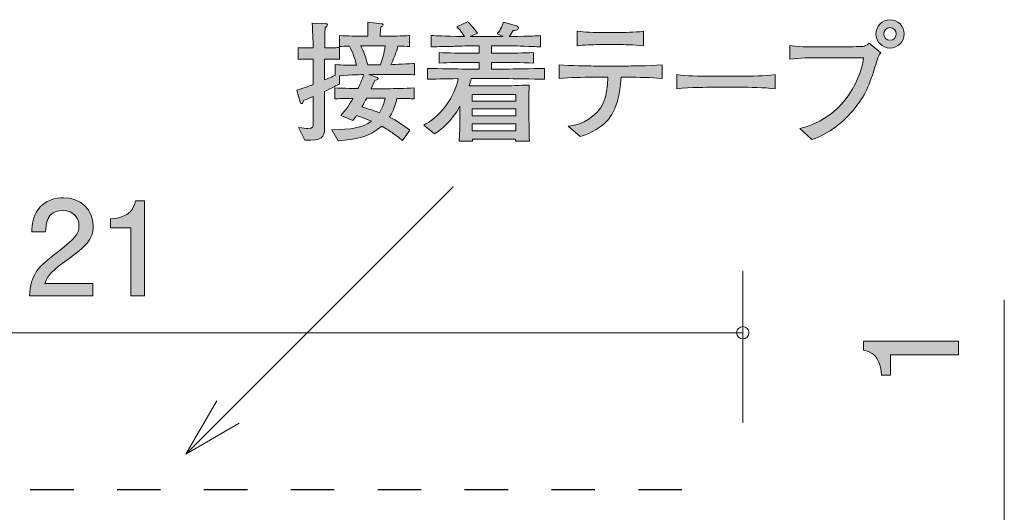
# Model space of a CAD drawing. Units: millimetres. Extents: x 91.3 to 118.7, y -162.3 to -135.3.
# Drawn here: x 101.7 to 117.7, y -143.3 to -135.3 of the extents above; entities that cross this region are included whole.
import ezdxf

# ---------------------------------------------------------------- set-up
doc = ezdxf.new("R2010")
doc.units = ezdxf.units.MM
doc.header["$MEASUREMENT"] = 0
doc.linetypes.add('AI-Linetype-0', pattern=[1.411111, 0.705556, -0.705556])
doc.layers.add('レイヤー 1', color=7, linetype='Continuous', lineweight=0)

# ---------------------------------------------------------------- blocks, each defined once
blk = doc.blocks.new('Block_5')
at = {"layer": 'レイヤー 1', "true_color": 0x231815, "transparency": 33554687}
h = blk.add_hatch(color=250, dxfattribs=at)
h.dxf.hatch_style = 2
edge = h.paths.add_edge_path()
edge.add_spline(control_points=[(116.935, -140.731), (116.935, -140.731), (115.831, -140.731), (115.831, -140.731), (115.831, -140.731), (115.831, -141.061), (115.831, -141.061), (115.831, -141.061), (115.683, -141.061), (115.683, -141.061), (115.668, -140.729), (115.505, -140.683), (115.391, -140.653), (115.391, -140.653), (115.391, -140.507), (115.391, -140.507), (115.391, -140.507), (116.935, -140.507), (116.935, -140.507), (116.935, -140.507), (116.935, -140.731), (116.935, -140.731)], knot_values=[0, 0, 0, 0, 1, 1, 1, 2, 2, 2, 3, 3, 3, 4, 4, 4, 5, 5, 5, 6, 6, 6, 7, 7, 7, 7], degree=3, periodic=0)
at = {"layer": 'レイヤー 1'}
blk.add_open_spline([(116.935, -140.731), (116.935, -140.731), (115.831, -140.731), (115.831, -140.731), (115.831, -140.731), (115.831, -141.061), (115.831, -141.061), (115.831, -141.061), (115.683, -141.061), (115.683, -141.061), (115.668, -140.729), (115.505, -140.683), (115.391, -140.653), (115.391, -140.653), (115.391, -140.507), (115.391, -140.507), (115.391, -140.507), (116.935, -140.507), (116.935, -140.507), (116.935, -140.507), (116.935, -140.731), (116.935, -140.731)], degree=3, knots=[0, 0, 0, 0, 1, 1, 1, 2, 2, 2, 3, 3, 3, 4, 4, 4, 5, 5, 5, 6, 6, 6, 7, 7, 7, 7], dxfattribs=at)
blk = doc.blocks.new('Block_7')
at = {"layer": 'レイヤー 1', "true_color": 0x231815, "transparency": 33554687}
h = blk.add_hatch(color=250, dxfattribs=at)
h.dxf.hatch_style = 2
edge = h.paths.add_edge_path()
edge.add_spline(control_points=[(102.452, -139.194), (102.234, -139.353), (102.141, -139.427), (102.092, -139.571), (102.092, -139.571), (102.87, -139.571), (102.87, -139.571), (102.87, -139.571), (102.87, -139.776), (102.87, -139.776), (102.87, -139.776), (101.842, -139.776), (101.842, -139.776), (101.874, -139.418), (101.94, -139.34), (102.325, -139.042), (102.581, -138.843), (102.646, -138.775), (102.646, -138.638), (102.646, -138.519), (102.574, -138.388), (102.378, -138.388), (102.117, -138.388), (102.109, -138.619), (102.105, -138.735), (102.105, -138.735), (101.88, -138.735), (101.88, -138.735), (101.889, -138.608), (101.899, -138.496), (101.98, -138.378), (102.09, -138.217), (102.276, -138.183), (102.392, -138.183), (102.67, -138.183), (102.877, -138.367), (102.877, -138.64), (102.877, -138.869), (102.76, -138.968), (102.452, -139.194)], knot_values=[0, 0, 0, 0, 1, 1, 1, 2, 2, 2, 3, 3, 3, 4, 4, 4, 5, 5, 5, 6, 6, 6, 7, 7, 7, 8, 8, 8, 9, 9, 9, 10, 10, 10, 11, 11, 11, 12, 12, 12, 13, 13, 13, 13], degree=3, periodic=0)
h = blk.add_hatch(color=250, dxfattribs=at)
h.dxf.hatch_style = 2
edge = h.paths.add_edge_path()
edge.add_spline(control_points=[(103.487, -139.776), (103.487, -139.776), (103.487, -138.672), (103.487, -138.672), (103.487, -138.672), (103.157, -138.672), (103.157, -138.672), (103.157, -138.672), (103.157, -138.524), (103.157, -138.524), (103.489, -138.509), (103.535, -138.346), (103.565, -138.232), (103.565, -138.232), (103.711, -138.232), (103.711, -138.232), (103.711, -138.232), (103.711, -139.776), (103.711, -139.776), (103.711, -139.776), (103.487, -139.776), (103.487, -139.776)], knot_values=[0, 0, 0, 0, 1, 1, 1, 2, 2, 2, 3, 3, 3, 4, 4, 4, 5, 5, 5, 6, 6, 6, 7, 7, 7, 7], degree=3, periodic=0)
at = {"layer": 'レイヤー 1'}
for points, knots in [([(102.452, -139.194), (102.234, -139.353), (102.141, -139.427), (102.092, -139.571), (102.092, -139.571), (102.87, -139.571), (102.87, -139.571), (102.87, -139.571), (102.87, -139.776), (102.87, -139.776), (102.87, -139.776), (101.842, -139.776), (101.842, -139.776), (101.874, -139.418), (101.94, -139.34), (102.325, -139.042), (102.581, -138.843), (102.646, -138.775), (102.646, -138.638), (102.646, -138.519), (102.574, -138.388), (102.378, -138.388), (102.117, -138.388), (102.109, -138.619), (102.105, -138.735), (102.105, -138.735), (101.88, -138.735), (101.88, -138.735), (101.889, -138.608), (101.899, -138.496), (101.98, -138.378), (102.09, -138.217), (102.276, -138.183), (102.392, -138.183), (102.67, -138.183), (102.877, -138.367), (102.877, -138.64), (102.877, -138.869), (102.76, -138.968), (102.452, -139.194)], [0, 0, 0, 0, 1, 1, 1, 2, 2, 2, 3, 3, 3, 4, 4, 4, 5, 5, 5, 6, 6, 6, 7, 7, 7, 8, 8, 8, 9, 9, 9, 10, 10, 10, 11, 11, 11, 12, 12, 12, 13, 13, 13, 13]), ([(103.487, -139.776), (103.487, -139.776), (103.487, -138.672), (103.487, -138.672), (103.487, -138.672), (103.157, -138.672), (103.157, -138.672), (103.157, -138.672), (103.157, -138.524), (103.157, -138.524), (103.489, -138.509), (103.535, -138.346), (103.565, -138.232), (103.565, -138.232), (103.711, -138.232), (103.711, -138.232), (103.711, -138.232), (103.711, -139.776), (103.711, -139.776), (103.711, -139.776), (103.487, -139.776), (103.487, -139.776)], [0, 0, 0, 0, 1, 1, 1, 2, 2, 2, 3, 3, 3, 4, 4, 4, 5, 5, 5, 6, 6, 6, 7, 7, 7, 7])]:
    blk.add_open_spline(points, degree=3, knots=knots, dxfattribs=at)
blk = doc.blocks.new('Block_6')
at = {"layer": 'レイヤー 1'}
blk.add_blockref('Block_7', (0, 0), dxfattribs=at)
blk = doc.blocks.new('Block_10')
at = {"layer": 'レイヤー 1', "true_color": 0x231815, "transparency": 33554687}
h = blk.add_hatch(color=250, dxfattribs=at)
h.dxf.hatch_style = 2
edge = h.paths.add_edge_path()
edge.add_spline(control_points=[(115.819, -135.423), (115.764, -135.423), (115.719, -135.468), (115.719, -135.523), (115.719, -135.58), (115.764, -135.628), (115.823, -135.628), (115.882, -135.628), (115.922, -135.578), (115.922, -135.525), (115.922, -135.468), (115.876, -135.423), (115.819, -135.423)], knot_values=[0, 0, 0, 0, 1, 1, 1, 2, 2, 2, 3, 3, 3, 4, 4, 4, 4], degree=3, periodic=0)
edge = h.paths.add_edge_path()
edge.add_spline(control_points=[(115.821, -135.753), (115.694, -135.753), (115.592, -135.652), (115.592, -135.525), (115.592, -135.398), (115.694, -135.294), (115.821, -135.294), (115.948, -135.294), (116.051, -135.398), (116.051, -135.525), (116.051, -135.652), (115.948, -135.753), (115.821, -135.753)], knot_values=[0, 0, 0, 0, 1, 1, 1, 2, 2, 2, 3, 3, 3, 4, 4, 4, 4], degree=3, periodic=0)
edge = h.paths.add_edge_path()
edge.add_spline(control_points=[(115.611, -135.952), (115.499, -136.32), (115.449, -136.479), (115.252, -136.728), (115.068, -136.959), (114.831, -137.145), (114.551, -137.238), (114.551, -137.238), (114.359, -137.058), (114.359, -137.058), (115, -136.906), (115.33, -136.35), (115.393, -135.91), (115.393, -135.91), (114.628, -135.91), (114.628, -135.91), (114.535, -135.91), (114.351, -135.914), (114.194, -135.933), (114.194, -135.933), (114.194, -135.713), (114.194, -135.713), (114.281, -135.734), (114.533, -135.734), (114.632, -135.734), (114.632, -135.734), (115.063, -135.734), (115.063, -135.734), (115.106, -135.734), (115.34, -135.732), (115.379, -135.726), (115.421, -135.719), (115.423, -135.717), (115.484, -135.677), (115.484, -135.677), (115.673, -135.832), (115.673, -135.832), (115.643, -135.861), (115.628, -135.893), (115.611, -135.952)], knot_values=[0, 0, 0, 0, 1, 1, 1, 2, 2, 2, 3, 3, 3, 4, 4, 4, 5, 5, 5, 6, 6, 6, 7, 7, 7, 8, 8, 8, 9, 9, 9, 10, 10, 10, 11, 11, 11, 12, 12, 12, 13, 13, 13, 13], degree=3, periodic=0)
h = blk.add_hatch(color=250, dxfattribs=at)
h.dxf.hatch_style = 2
edge = h.paths.add_edge_path()
edge.add_spline(control_points=[(107.321, -136.568), (107.304, -136.597), (107.253, -136.69), (107.242, -136.709), (107.433, -136.769), (107.454, -136.775), (107.526, -136.803), (107.581, -136.716), (107.604, -136.642), (107.619, -136.568), (107.619, -136.568), (107.321, -136.568), (107.321, -136.568)], knot_values=[0, 0, 0, 0, 1, 1, 1, 2, 2, 2, 3, 3, 3, 4, 4, 4, 4], degree=3, periodic=0)
edge = h.paths.add_edge_path()
edge.add_spline(control_points=[(107.257, -135.717), (107.257, -135.717), (107.225, -135.717), (107.225, -135.717), (107.272, -135.817), (107.304, -135.897), (107.337, -136.024), (107.337, -136.024), (107.545, -136.024), (107.545, -136.024), (107.577, -135.931), (107.6, -135.846), (107.623, -135.717), (107.623, -135.717), (107.257, -135.717), (107.257, -135.717)], knot_values=[0, 0, 0, 0, 1, 1, 1, 2, 2, 2, 3, 3, 3, 4, 4, 4, 5, 5, 5, 5], degree=3, periodic=0)
edge = h.paths.add_edge_path()
edge.add_spline(control_points=[(107.886, -136.183), (107.886, -136.183), (107.632, -136.183), (107.632, -136.183), (107.632, -136.183), (107.355, -136.183), (107.355, -136.183), (107.355, -136.183), (107.481, -136.225), (107.481, -136.225), (107.492, -136.229), (107.505, -136.235), (107.505, -136.248), (107.505, -136.269), (107.473, -136.276), (107.452, -136.28), (107.441, -136.303), (107.412, -136.369), (107.393, -136.413), (107.393, -136.413), (107.663, -136.413), (107.663, -136.413), (107.754, -136.413), (107.951, -136.409), (108.093, -136.4), (108.093, -136.4), (108.093, -136.578), (108.093, -136.578), (108.01, -136.574), (107.989, -136.574), (107.809, -136.57), (107.778, -136.724), (107.733, -136.805), (107.689, -136.874), (107.809, -136.934), (107.915, -137.001), (108.019, -137.084), (108.019, -137.084), (107.9, -137.251), (107.9, -137.251), (107.877, -137.232), (107.864, -137.223), (107.752, -137.139), (107.704, -137.101), (107.644, -137.065), (107.564, -137.02), (107.352, -137.207), (107.147, -137.23), (106.857, -137.259), (106.857, -137.259), (106.754, -137.08), (106.754, -137.08), (107.071, -137.075), (107.247, -137.05), (107.399, -136.94), (107.281, -136.889), (107.192, -136.862), (107.156, -136.849), (107.137, -136.877), (107.122, -136.896), (107.094, -136.929), (107.094, -136.929), (106.898, -136.847), (106.898, -136.847), (106.98, -136.767), (107.042, -136.671), (107.098, -136.57), (106.908, -136.574), (106.887, -136.574), (106.805, -136.578), (106.805, -136.578), (106.805, -136.4), (106.805, -136.4), (106.944, -136.407), (107.153, -136.411), (107.179, -136.411), (107.196, -136.377), (107.251, -136.257), (107.27, -136.183), (107.251, -136.183), (107.073, -136.189), (106.879, -136.202), (106.879, -136.202), (106.879, -136.335), (106.879, -136.335), (106.83, -136.36), (106.771, -136.392), (106.637, -136.458), (106.637, -136.458), (106.637, -136.604), (106.637, -136.604), (106.637, -136.604), (106.637, -137.071), (106.637, -137.071), (106.637, -137.198), (106.601, -137.257), (106.318, -137.249), (106.318, -137.249), (106.214, -137.042), (106.214, -137.042), (106.278, -137.054), (106.326, -137.058), (106.367, -137.058), (106.443, -137.058), (106.453, -137.035), (106.453, -136.97), (106.453, -136.97), (106.453, -136.54), (106.453, -136.54), (106.356, -136.58), (106.339, -136.587), (106.293, -136.606), (106.288, -136.627), (106.284, -136.656), (106.265, -136.656), (106.257, -136.656), (106.246, -136.652), (106.24, -136.629), (106.24, -136.629), (106.187, -136.436), (106.187, -136.436), (106.333, -136.39), (106.398, -136.367), (106.453, -136.346), (106.453, -136.346), (106.453, -135.933), (106.453, -135.933), (106.453, -135.933), (106.4, -135.933), (106.4, -135.933), (106.4, -135.933), (106.322, -135.933), (106.322, -135.933), (106.254, -135.933), (106.246, -135.933), (106.21, -135.939), (106.21, -135.939), (106.21, -135.745), (106.21, -135.745), (106.237, -135.751), (106.246, -135.751), (106.316, -135.751), (106.316, -135.751), (106.449, -135.751), (106.449, -135.751), (106.449, -135.681), (106.449, -135.599), (106.447, -135.594), (106.439, -135.415), (106.439, -135.396), (106.436, -135.349), (106.436, -135.349), (106.652, -135.358), (106.652, -135.358), (106.663, -135.358), (106.684, -135.36), (106.684, -135.377), (106.684, -135.396), (106.669, -135.406), (106.644, -135.425), (106.644, -135.476), (106.637, -135.705), (106.639, -135.751), (106.769, -135.751), (106.781, -135.751), (106.879, -135.743), (106.879, -135.743), (106.879, -135.937), (106.879, -135.937), (106.84, -135.935), (106.773, -135.931), (106.637, -135.933), (106.637, -135.933), (106.637, -136.271), (106.637, -136.271), (106.693, -136.248), (106.758, -136.221), (106.807, -136.197), (106.807, -136.197), (106.807, -136.02), (106.807, -136.02), (106.921, -136.032), (107.039, -136.032), (107.156, -136.032), (107.132, -135.937), (107.105, -135.855), (107.042, -135.721), (106.997, -135.723), (106.914, -135.728), (106.877, -135.73), (106.877, -135.73), (106.877, -135.55), (106.877, -135.55), (107.001, -135.558), (107.175, -135.563), (107.257, -135.563), (107.257, -135.563), (107.34, -135.563), (107.34, -135.563), (107.34, -135.4), (107.34, -135.389), (107.337, -135.334), (107.337, -135.334), (107.562, -135.36), (107.562, -135.36), (107.566, -135.36), (107.587, -135.362), (107.587, -135.379), (107.587, -135.393), (107.577, -135.402), (107.549, -135.417), (107.543, -135.482), (107.541, -135.504), (107.541, -135.563), (107.541, -135.563), (107.636, -135.563), (107.636, -135.563), (107.718, -135.563), (107.892, -135.558), (108.017, -135.55), (108.017, -135.55), (108.017, -135.73), (108.017, -135.73), (107.987, -135.728), (107.869, -135.723), (107.828, -135.721), (107.814, -135.772), (107.78, -135.884), (107.714, -136.024), (107.756, -136.024), (108.034, -136.005), (108.095, -136.003), (108.095, -136.003), (108.095, -136.187), (108.095, -136.187), (108.065, -136.187), (108.049, -136.183), (107.886, -136.183)], knot_values=[0, 0, 0, 0, 1, 1, 1, 2, 2, 2, 3, 3, 3, 4, 4, 4, 5, 5, 5, 6, 6, 6, 7, 7, 7, 8, 8, 8, 9, 9, 9, 10, 10, 10, 11, 11, 11, 12, 12, 12, 13, 13, 13, 14, 14, 14, 15, 15, 15, 16, 16, 16, 17, 17, 17, 18, 18, 18, 19, 19, 19, 20, 20, 20, 21, 21, 21, 22, 22, 22, 23, 23, 23, 24, 24, 24, 25, 25, 25, 26, 26, 26, 27, 27, 27, 28, 28, 28, 29, 29, 29, 30, 30, 30, 31, 31, 31, 32, 32, 32, 33, 33, 33, 34, 34, 34, 35, 35, 35, 36, 36, 36, 37, 37, 37, 38, 38, 38, 39, 39, 39, 40, 40, 40, 41, 41, 41, 42, 42, 42, 43, 43, 43, 44, 44, 44, 45, 45, 45, 46, 46, 46, 47, 47, 47, 48, 48, 48, 49, 49, 49, 50, 50, 50, 51, 51, 51, 52, 52, 52, 53, 53, 53, 54, 54, 54, 55, 55, 55, 56, 56, 56, 57, 57, 57, 58, 58, 58, 59, 59, 59, 60, 60, 60, 61, 61, 61, 62, 62, 62, 63, 63, 63, 64, 64, 64, 65, 65, 65, 66, 66, 66, 67, 67, 67, 68, 68, 68, 69, 69, 69, 70, 70, 70, 71, 71, 71, 72, 72, 72, 73, 73, 73, 74, 74, 74, 75, 75, 75, 76, 76, 76, 77, 77, 77, 78, 78, 78, 79, 79, 79, 79], degree=3, periodic=0)
h = blk.add_hatch(color=250, dxfattribs=at)
h.dxf.hatch_style = 2
edge = h.paths.add_edge_path()
edge.add_spline(control_points=[(109.742, -136.982), (109.742, -136.982), (109.036, -136.982), (109.036, -136.982), (109.036, -136.982), (109.036, -137.097), (109.036, -137.097), (109.036, -137.097), (109.742, -137.097), (109.742, -137.097), (109.742, -137.097), (109.742, -136.982), (109.742, -136.982)], knot_values=[0, 0, 0, 0, 1, 1, 1, 2, 2, 2, 3, 3, 3, 4, 4, 4, 4], degree=3, periodic=0)
edge = h.paths.add_edge_path()
edge.add_spline(control_points=[(109.742, -136.739), (109.742, -136.739), (109.036, -136.739), (109.036, -136.739), (109.036, -136.739), (109.036, -136.853), (109.036, -136.853), (109.036, -136.853), (109.742, -136.853), (109.742, -136.853), (109.742, -136.853), (109.742, -136.739), (109.742, -136.739)], knot_values=[0, 0, 0, 0, 1, 1, 1, 2, 2, 2, 3, 3, 3, 4, 4, 4, 4], degree=3, periodic=0)
edge = h.paths.add_edge_path()
edge.add_spline(control_points=[(109.742, -136.506), (109.742, -136.506), (109.036, -136.506), (109.036, -136.506), (109.036, -136.506), (109.036, -136.614), (109.036, -136.614), (109.036, -136.614), (109.742, -136.614), (109.742, -136.614), (109.742, -136.614), (109.742, -136.506), (109.742, -136.506)], knot_values=[0, 0, 0, 0, 1, 1, 1, 2, 2, 2, 3, 3, 3, 4, 4, 4, 4], degree=3, periodic=0)
edge = h.paths.add_edge_path()
edge.add_spline(control_points=[(109.577, -136.25), (109.577, -136.25), (109.018, -136.25), (109.018, -136.25), (109.008, -136.295), (108.999, -136.326), (108.987, -136.365), (109.012, -136.365), (109.027, -136.367), (109.033, -136.367), (109.033, -136.367), (109.222, -136.367), (109.222, -136.367), (109.222, -136.367), (109.596, -136.367), (109.596, -136.367), (109.647, -136.367), (109.93, -136.354), (109.962, -136.354), (109.96, -136.382), (109.958, -136.4), (109.958, -136.43), (109.956, -136.462), (109.956, -136.597), (109.956, -136.625), (109.956, -136.625), (109.956, -136.87), (109.956, -136.87), (109.956, -136.915), (109.96, -137.111), (109.964, -137.264), (109.964, -137.264), (109.738, -137.264), (109.738, -137.264), (109.738, -137.264), (109.74, -137.23), (109.74, -137.23), (109.74, -137.23), (109.038, -137.23), (109.038, -137.23), (109.038, -137.23), (109.04, -137.264), (109.04, -137.264), (109.04, -137.264), (108.822, -137.264), (108.822, -137.264), (108.826, -137.209), (108.826, -137.196), (108.832, -137.082), (108.834, -137.054), (108.836, -136.921), (108.836, -136.902), (108.836, -136.902), (108.836, -136.699), (108.836, -136.699), (108.697, -136.948), (108.528, -137.08), (108.422, -137.145), (108.422, -137.145), (108.248, -137.006), (108.248, -137.006), (108.337, -136.955), (108.481, -136.868), (108.619, -136.673), (108.71, -136.547), (108.775, -136.403), (108.809, -136.25), (108.58, -136.252), (108.401, -136.259), (108.306, -136.261), (108.306, -136.261), (108.306, -136.083), (108.306, -136.083), (108.502, -136.09), (108.786, -136.094), (108.936, -136.094), (108.936, -136.094), (109.15, -136.094), (109.15, -136.094), (109.15, -136.094), (109.15, -135.986), (109.15, -135.986), (109.15, -135.986), (109.004, -135.986), (109.004, -135.986), (108.834, -135.986), (108.665, -135.99), (108.498, -135.997), (108.498, -135.997), (108.498, -135.825), (108.498, -135.825), (108.652, -135.836), (108.838, -135.836), (109.004, -135.836), (109.004, -135.836), (109.15, -135.836), (109.15, -135.836), (109.15, -135.836), (109.15, -135.717), (109.15, -135.717), (109.15, -135.717), (109.018, -135.717), (109.018, -135.717), (108.972, -135.717), (108.769, -135.726), (108.727, -135.726), (108.524, -135.73), (108.447, -135.732), (108.369, -135.734), (108.369, -135.734), (108.369, -135.55), (108.369, -135.55), (108.483, -135.558), (108.528, -135.558), (108.91, -135.567), (108.847, -135.472), (108.82, -135.444), (108.784, -135.408), (108.784, -135.408), (108.959, -135.326), (108.959, -135.326), (108.999, -135.362), (109.044, -135.404), (109.118, -135.514), (109.118, -135.514), (109.004, -135.569), (109.004, -135.569), (109.004, -135.569), (109.014, -135.569), (109.014, -135.569), (109.014, -135.569), (109.537, -135.569), (109.537, -135.569), (109.537, -135.569), (109.442, -135.525), (109.442, -135.525), (109.469, -135.487), (109.526, -135.406), (109.541, -135.332), (109.541, -135.332), (109.755, -135.396), (109.755, -135.396), (109.763, -135.398), (109.784, -135.408), (109.784, -135.429), (109.784, -135.468), (109.719, -135.468), (109.7, -135.468), (109.689, -135.487), (109.666, -135.527), (109.636, -135.567), (110.036, -135.561), (110.066, -135.558), (110.142, -135.552), (110.142, -135.552), (110.142, -135.734), (110.142, -135.734), (110.123, -135.734), (110.097, -135.732), (109.878, -135.723), (109.827, -135.721), (109.607, -135.717), (109.562, -135.717), (109.562, -135.717), (109.346, -135.717), (109.346, -135.717), (109.346, -135.717), (109.346, -135.836), (109.346, -135.836), (109.346, -135.836), (109.52, -135.836), (109.52, -135.836), (109.683, -135.836), (109.873, -135.836), (110.03, -135.825), (110.03, -135.825), (110.03, -135.997), (110.03, -135.997), (109.82, -135.988), (109.624, -135.986), (109.52, -135.986), (109.52, -135.986), (109.346, -135.986), (109.346, -135.986), (109.346, -135.986), (109.346, -136.094), (109.346, -136.094), (109.346, -136.094), (109.577, -136.094), (109.577, -136.094), (109.71, -136.094), (109.998, -136.09), (110.207, -136.083), (110.207, -136.083), (110.207, -136.261), (110.207, -136.261), (110.015, -136.255), (109.702, -136.25), (109.577, -136.25)], knot_values=[0, 0, 0, 0, 1, 1, 1, 2, 2, 2, 3, 3, 3, 4, 4, 4, 5, 5, 5, 6, 6, 6, 7, 7, 7, 8, 8, 8, 9, 9, 9, 10, 10, 10, 11, 11, 11, 12, 12, 12, 13, 13, 13, 14, 14, 14, 15, 15, 15, 16, 16, 16, 17, 17, 17, 18, 18, 18, 19, 19, 19, 20, 20, 20, 21, 21, 21, 22, 22, 22, 23, 23, 23, 24, 24, 24, 25, 25, 25, 26, 26, 26, 27, 27, 27, 28, 28, 28, 29, 29, 29, 30, 30, 30, 31, 31, 31, 32, 32, 32, 33, 33, 33, 34, 34, 34, 35, 35, 35, 36, 36, 36, 37, 37, 37, 38, 38, 38, 39, 39, 39, 40, 40, 40, 41, 41, 41, 42, 42, 42, 43, 43, 43, 44, 44, 44, 45, 45, 45, 46, 46, 46, 47, 47, 47, 48, 48, 48, 49, 49, 49, 50, 50, 50, 51, 51, 51, 52, 52, 52, 53, 53, 53, 54, 54, 54, 55, 55, 55, 56, 56, 56, 57, 57, 57, 58, 58, 58, 59, 59, 59, 60, 60, 60, 61, 61, 61, 62, 62, 62, 63, 63, 63, 64, 64, 64, 65, 65, 65, 66, 66, 66, 66], degree=3, periodic=0)
h = blk.add_hatch(color=250, dxfattribs=at)
h.dxf.hatch_style = 2
edge = h.paths.add_edge_path()
edge.add_spline(control_points=[(111.452, -135.698), (111.452, -135.698), (111.099, -135.698), (111.099, -135.698), (110.987, -135.698), (110.847, -135.705), (110.739, -135.717), (110.739, -135.717), (110.739, -135.482), (110.739, -135.482), (110.858, -135.497), (111.042, -135.501), (111.099, -135.501), (111.099, -135.501), (111.452, -135.501), (111.452, -135.501), (111.471, -135.501), (111.674, -135.501), (111.816, -135.482), (111.816, -135.482), (111.816, -135.717), (111.816, -135.717), (111.66, -135.698), (111.469, -135.698), (111.452, -135.698)], knot_values=[0, 0, 0, 0, 1, 1, 1, 2, 2, 2, 3, 3, 3, 4, 4, 4, 5, 5, 5, 6, 6, 6, 7, 7, 7, 8, 8, 8, 8], degree=3, periodic=0)
edge = h.paths.add_edge_path()
edge.add_spline(control_points=[(111.554, -136.227), (111.554, -136.227), (111.452, -136.227), (111.452, -136.227), (111.452, -136.314), (111.431, -136.703), (111.235, -136.923), (111.082, -137.092), (110.875, -137.162), (110.79, -137.19), (110.79, -137.19), (110.595, -137.022), (110.595, -137.022), (110.693, -137.01), (110.868, -136.986), (111.057, -136.798), (111.131, -136.726), (111.235, -136.587), (111.235, -136.227), (111.235, -136.227), (111.004, -136.227), (111.004, -136.227), (110.818, -136.227), (110.631, -136.231), (110.445, -136.246), (110.445, -136.246), (110.445, -136.026), (110.445, -136.026), (110.634, -136.041), (110.919, -136.045), (111.004, -136.045), (111.004, -136.045), (111.554, -136.045), (111.554, -136.045), (111.573, -136.045), (111.89, -136.045), (112.119, -136.026), (112.119, -136.026), (112.119, -136.246), (112.119, -136.246), (111.93, -136.231), (111.742, -136.227), (111.554, -136.227)], knot_values=[0, 0, 0, 0, 1, 1, 1, 2, 2, 2, 3, 3, 3, 4, 4, 4, 5, 5, 5, 6, 6, 6, 7, 7, 7, 8, 8, 8, 9, 9, 9, 10, 10, 10, 11, 11, 11, 12, 12, 12, 13, 13, 13, 14, 14, 14, 14], degree=3, periodic=0)
h = blk.add_hatch(color=250, dxfattribs=at)
h.dxf.hatch_style = 2
edge = h.paths.add_edge_path()
edge.add_spline(control_points=[(113.4, -136.39), (113.4, -136.39), (112.915, -136.39), (112.915, -136.39), (112.888, -136.39), (112.571, -136.39), (112.359, -136.415), (112.359, -136.415), (112.359, -136.185), (112.359, -136.185), (112.518, -136.208), (112.708, -136.21), (112.915, -136.21), (112.915, -136.21), (113.4, -136.21), (113.4, -136.21), (113.586, -136.21), (113.772, -136.208), (113.956, -136.185), (113.956, -136.185), (113.956, -136.415), (113.956, -136.415), (113.772, -136.392), (113.525, -136.39), (113.4, -136.39)], knot_values=[0, 0, 0, 0, 1, 1, 1, 2, 2, 2, 3, 3, 3, 4, 4, 4, 5, 5, 5, 6, 6, 6, 7, 7, 7, 8, 8, 8, 8], degree=3, periodic=0)
at = {"layer": 'レイヤー 1'}
for points, knots in [([(115.821, -135.753), (115.694, -135.753), (115.592, -135.652), (115.592, -135.525), (115.592, -135.398), (115.694, -135.294), (115.821, -135.294), (115.948, -135.294), (116.051, -135.398), (116.051, -135.525), (116.051, -135.652), (115.948, -135.753), (115.821, -135.753)], [0, 0, 0, 0, 1, 1, 1, 2, 2, 2, 3, 3, 3, 4, 4, 4, 4]), ([(107.886, -136.183), (107.886, -136.183), (107.632, -136.183), (107.632, -136.183), (107.632, -136.183), (107.355, -136.183), (107.355, -136.183), (107.355, -136.183), (107.481, -136.225), (107.481, -136.225), (107.492, -136.229), (107.505, -136.235), (107.505, -136.248), (107.505, -136.269), (107.473, -136.276), (107.452, -136.28), (107.441, -136.303), (107.412, -136.369), (107.393, -136.413), (107.393, -136.413), (107.663, -136.413), (107.663, -136.413), (107.754, -136.413), (107.951, -136.409), (108.093, -136.4), (108.093, -136.4), (108.093, -136.578), (108.093, -136.578), (108.01, -136.574), (107.989, -136.574), (107.809, -136.57), (107.778, -136.724), (107.733, -136.805), (107.689, -136.874), (107.809, -136.934), (107.915, -137.001), (108.019, -137.084), (108.019, -137.084), (107.9, -137.251), (107.9, -137.251), (107.877, -137.232), (107.864, -137.223), (107.752, -137.139), (107.704, -137.101), (107.644, -137.065), (107.564, -137.02), (107.352, -137.207), (107.147, -137.23), (106.857, -137.259), (106.857, -137.259), (106.754, -137.08), (106.754, -137.08), (107.071, -137.075), (107.247, -137.05), (107.399, -136.94), (107.281, -136.889), (107.192, -136.862), (107.156, -136.849), (107.137, -136.877), (107.122, -136.896), (107.094, -136.929), (107.094, -136.929), (106.898, -136.847), (106.898, -136.847), (106.98, -136.767), (107.042, -136.671), (107.098, -136.57), (106.908, -136.574), (106.887, -136.574), (106.805, -136.578), (106.805, -136.578), (106.805, -136.4), (106.805, -136.4), (106.944, -136.407), (107.153, -136.411), (107.179, -136.411), (107.196, -136.377), (107.251, -136.257), (107.27, -136.183), (107.251, -136.183), (107.073, -136.189), (106.879, -136.202), (106.879, -136.202), (106.879, -136.335), (106.879, -136.335), (106.83, -136.36), (106.771, -136.392), (106.637, -136.458), (106.637, -136.458), (106.637, -136.604), (106.637, -136.604), (106.637, -136.604), (106.637, -137.071), (106.637, -137.071), (106.637, -137.198), (106.601, -137.257), (106.318, -137.249), (106.318, -137.249), (106.214, -137.042), (106.214, -137.042), (106.278, -137.054), (106.326, -137.058), (106.367, -137.058), (106.443, -137.058), (106.453, -137.035), (106.453, -136.97), (106.453, -136.97), (106.453, -136.54), (106.453, -136.54), (106.356, -136.58), (106.339, -136.587), (106.293, -136.606), (106.288, -136.627), (106.284, -136.656), (106.265, -136.656), (106.257, -136.656), (106.246, -136.652), (106.24, -136.629), (106.24, -136.629), (106.187, -136.436), (106.187, -136.436), (106.333, -136.39), (106.398, -136.367), (106.453, -136.346), (106.453, -136.346), (106.453, -135.933), (106.453, -135.933), (106.453, -135.933), (106.4, -135.933), (106.4, -135.933), (106.4, -135.933), (106.322, -135.933), (106.322, -135.933), (106.254, -135.933), (106.246, -135.933), (106.21, -135.939), (106.21, -135.939), (106.21, -135.745), (106.21, -135.745), (106.237, -135.751), (106.246, -135.751), (106.316, -135.751), (106.316, -135.751), (106.449, -135.751), (106.449, -135.751), (106.449, -135.681), (106.449, -135.599), (106.447, -135.594), (106.439, -135.415), (106.439, -135.396), (106.436, -135.349), (106.436, -135.349), (106.652, -135.358), (106.652, -135.358), (106.663, -135.358), (106.684, -135.36), (106.684, -135.377), (106.684, -135.396), (106.669, -135.406), (106.644, -135.425), (106.644, -135.476), (106.637, -135.705), (106.639, -135.751), (106.769, -135.751), (106.781, -135.751), (106.879, -135.743), (106.879, -135.743), (106.879, -135.937), (106.879, -135.937), (106.84, -135.935), (106.773, -135.931), (106.637, -135.933), (106.637, -135.933), (106.637, -136.271), (106.637, -136.271), (106.693, -136.248), (106.758, -136.221), (106.807, -136.197), (106.807, -136.197), (106.807, -136.02), (106.807, -136.02), (106.921, -136.032), (107.039, -136.032), (107.156, -136.032), (107.132, -135.937), (107.105, -135.855), (107.042, -135.721), (106.997, -135.723), (106.914, -135.728), (106.877, -135.73), (106.877, -135.73), (106.877, -135.55), (106.877, -135.55), (107.001, -135.558), (107.175, -135.563), (107.257, -135.563), (107.257, -135.563), (107.34, -135.563), (107.34, -135.563), (107.34, -135.4), (107.34, -135.389), (107.337, -135.334), (107.337, -135.334), (107.562, -135.36), (107.562, -135.36), (107.566, -135.36), (107.587, -135.362), (107.587, -135.379), (107.587, -135.393), (107.577, -135.402), (107.549, -135.417), (107.543, -135.482), (107.541, -135.504), (107.541, -135.563), (107.541, -135.563), (107.636, -135.563), (107.636, -135.563), (107.718, -135.563), (107.892, -135.558), (108.017, -135.55), (108.017, -135.55), (108.017, -135.73), (108.017, -135.73), (107.987, -135.728), (107.869, -135.723), (107.828, -135.721), (107.814, -135.772), (107.78, -135.884), (107.714, -136.024), (107.756, -136.024), (108.034, -136.005), (108.095, -136.003), (108.095, -136.003), (108.095, -136.187), (108.095, -136.187), (108.065, -136.187), (108.049, -136.183), (107.886, -136.183)], [0, 0, 0, 0, 1, 1, 1, 2, 2, 2, 3, 3, 3, 4, 4, 4, 5, 5, 5, 6, 6, 6, 7, 7, 7, 8, 8, 8, 9, 9, 9, 10, 10, 10, 11, 11, 11, 12, 12, 12, 13, 13, 13, 14, 14, 14, 15, 15, 15, 16, 16, 16, 17, 17, 17, 18, 18, 18, 19, 19, 19, 20, 20, 20, 21, 21, 21, 22, 22, 22, 23, 23, 23, 24, 24, 24, 25, 25, 25, 26, 26, 26, 27, 27, 27, 28, 28, 28, 29, 29, 29, 30, 30, 30, 31, 31, 31, 32, 32, 32, 33, 33, 33, 34, 34, 34, 35, 35, 35, 36, 36, 36, 37, 37, 37, 38, 38, 38, 39, 39, 39, 40, 40, 40, 41, 41, 41, 42, 42, 42, 43, 43, 43, 44, 44, 44, 45, 45, 45, 46, 46, 46, 47, 47, 47, 48, 48, 48, 49, 49, 49, 50, 50, 50, 51, 51, 51, 52, 52, 52, 53, 53, 53, 54, 54, 54, 55, 55, 55, 56, 56, 56, 57, 57, 57, 58, 58, 58, 59, 59, 59, 60, 60, 60, 61, 61, 61, 62, 62, 62, 63, 63, 63, 64, 64, 64, 65, 65, 65, 66, 66, 66, 67, 67, 67, 68, 68, 68, 69, 69, 69, 70, 70, 70, 71, 71, 71, 72, 72, 72, 73, 73, 73, 74, 74, 74, 75, 75, 75, 76, 76, 76, 77, 77, 77, 78, 78, 78, 79, 79, 79, 79]), ([(109.577, -136.25), (109.577, -136.25), (109.018, -136.25), (109.018, -136.25), (109.008, -136.295), (108.999, -136.326), (108.987, -136.365), (109.012, -136.365), (109.027, -136.367), (109.033, -136.367), (109.033, -136.367), (109.222, -136.367), (109.222, -136.367), (109.222, -136.367), (109.596, -136.367), (109.596, -136.367), (109.647, -136.367), (109.93, -136.354), (109.962, -136.354), (109.96, -136.382), (109.958, -136.4), (109.958, -136.43), (109.956, -136.462), (109.956, -136.597), (109.956, -136.625), (109.956, -136.625), (109.956, -136.87), (109.956, -136.87), (109.956, -136.915), (109.96, -137.111), (109.964, -137.264), (109.964, -137.264), (109.738, -137.264), (109.738, -137.264), (109.738, -137.264), (109.74, -137.23), (109.74, -137.23), (109.74, -137.23), (109.038, -137.23), (109.038, -137.23), (109.038, -137.23), (109.04, -137.264), (109.04, -137.264), (109.04, -137.264), (108.822, -137.264), (108.822, -137.264), (108.826, -137.209), (108.826, -137.196), (108.832, -137.082), (108.834, -137.054), (108.836, -136.921), (108.836, -136.902), (108.836, -136.902), (108.836, -136.699), (108.836, -136.699), (108.697, -136.948), (108.528, -137.08), (108.422, -137.145), (108.422, -137.145), (108.248, -137.006), (108.248, -137.006), (108.337, -136.955), (108.481, -136.868), (108.619, -136.673), (108.71, -136.547), (108.775, -136.403), (108.809, -136.25), (108.58, -136.252), (108.401, -136.259), (108.306, -136.261), (108.306, -136.261), (108.306, -136.083), (108.306, -136.083), (108.502, -136.09), (108.786, -136.094), (108.936, -136.094), (108.936, -136.094), (109.15, -136.094), (109.15, -136.094), (109.15, -136.094), (109.15, -135.986), (109.15, -135.986), (109.15, -135.986), (109.004, -135.986), (109.004, -135.986), (108.834, -135.986), (108.665, -135.99), (108.498, -135.997), (108.498, -135.997), (108.498, -135.825), (108.498, -135.825), (108.652, -135.836), (108.838, -135.836), (109.004, -135.836), (109.004, -135.836), (109.15, -135.836), (109.15, -135.836), (109.15, -135.836), (109.15, -135.717), (109.15, -135.717), (109.15, -135.717), (109.018, -135.717), (109.018, -135.717), (108.972, -135.717), (108.769, -135.726), (108.727, -135.726), (108.524, -135.73), (108.447, -135.732), (108.369, -135.734), (108.369, -135.734), (108.369, -135.55), (108.369, -135.55), (108.483, -135.558), (108.528, -135.558), (108.91, -135.567), (108.847, -135.472), (108.82, -135.444), (108.784, -135.408), (108.784, -135.408), (108.959, -135.326), (108.959, -135.326), (108.999, -135.362), (109.044, -135.404), (109.118, -135.514), (109.118, -135.514), (109.004, -135.569), (109.004, -135.569), (109.004, -135.569), (109.014, -135.569), (109.014, -135.569), (109.014, -135.569), (109.537, -135.569), (109.537, -135.569), (109.537, -135.569), (109.442, -135.525), (109.442, -135.525), (109.469, -135.487), (109.526, -135.406), (109.541, -135.332), (109.541, -135.332), (109.755, -135.396), (109.755, -135.396), (109.763, -135.398), (109.784, -135.408), (109.784, -135.429), (109.784, -135.468), (109.719, -135.468), (109.7, -135.468), (109.689, -135.487), (109.666, -135.527), (109.636, -135.567), (110.036, -135.561), (110.066, -135.558), (110.142, -135.552), (110.142, -135.552), (110.142, -135.734), (110.142, -135.734), (110.123, -135.734), (110.097, -135.732), (109.878, -135.723), (109.827, -135.721), (109.607, -135.717), (109.562, -135.717), (109.562, -135.717), (109.346, -135.717), (109.346, -135.717), (109.346, -135.717), (109.346, -135.836), (109.346, -135.836), (109.346, -135.836), (109.52, -135.836), (109.52, -135.836), (109.683, -135.836), (109.873, -135.836), (110.03, -135.825), (110.03, -135.825), (110.03, -135.997), (110.03, -135.997), (109.82, -135.988), (109.624, -135.986), (109.52, -135.986), (109.52, -135.986), (109.346, -135.986), (109.346, -135.986), (109.346, -135.986), (109.346, -136.094), (109.346, -136.094), (109.346, -136.094), (109.577, -136.094), (109.577, -136.094), (109.71, -136.094), (109.998, -136.09), (110.207, -136.083), (110.207, -136.083), (110.207, -136.261), (110.207, -136.261), (110.015, -136.255), (109.702, -136.25), (109.577, -136.25)], [0, 0, 0, 0, 1, 1, 1, 2, 2, 2, 3, 3, 3, 4, 4, 4, 5, 5, 5, 6, 6, 6, 7, 7, 7, 8, 8, 8, 9, 9, 9, 10, 10, 10, 11, 11, 11, 12, 12, 12, 13, 13, 13, 14, 14, 14, 15, 15, 15, 16, 16, 16, 17, 17, 17, 18, 18, 18, 19, 19, 19, 20, 20, 20, 21, 21, 21, 22, 22, 22, 23, 23, 23, 24, 24, 24, 25, 25, 25, 26, 26, 26, 27, 27, 27, 28, 28, 28, 29, 29, 29, 30, 30, 30, 31, 31, 31, 32, 32, 32, 33, 33, 33, 34, 34, 34, 35, 35, 35, 36, 36, 36, 37, 37, 37, 38, 38, 38, 39, 39, 39, 40, 40, 40, 41, 41, 41, 42, 42, 42, 43, 43, 43, 44, 44, 44, 45, 45, 45, 46, 46, 46, 47, 47, 47, 48, 48, 48, 49, 49, 49, 50, 50, 50, 51, 51, 51, 52, 52, 52, 53, 53, 53, 54, 54, 54, 55, 55, 55, 56, 56, 56, 57, 57, 57, 58, 58, 58, 59, 59, 59, 60, 60, 60, 61, 61, 61, 62, 62, 62, 63, 63, 63, 64, 64, 64, 65, 65, 65, 66, 66, 66, 66]), ([(115.819, -135.423), (115.764, -135.423), (115.719, -135.468), (115.719, -135.523), (115.719, -135.58), (115.764, -135.628), (115.823, -135.628), (115.882, -135.628), (115.922, -135.578), (115.922, -135.525), (115.922, -135.468), (115.876, -135.423), (115.819, -135.423)], [0, 0, 0, 0, 1, 1, 1, 2, 2, 2, 3, 3, 3, 4, 4, 4, 4]), ([(111.452, -135.698), (111.452, -135.698), (111.099, -135.698), (111.099, -135.698), (110.987, -135.698), (110.847, -135.705), (110.739, -135.717), (110.739, -135.717), (110.739, -135.482), (110.739, -135.482), (110.858, -135.497), (111.042, -135.501), (111.099, -135.501), (111.099, -135.501), (111.452, -135.501), (111.452, -135.501), (111.471, -135.501), (111.674, -135.501), (111.816, -135.482), (111.816, -135.482), (111.816, -135.717), (111.816, -135.717), (111.66, -135.698), (111.469, -135.698), (111.452, -135.698)], [0, 0, 0, 0, 1, 1, 1, 2, 2, 2, 3, 3, 3, 4, 4, 4, 5, 5, 5, 6, 6, 6, 7, 7, 7, 8, 8, 8, 8]), ([(107.257, -135.717), (107.257, -135.717), (107.225, -135.717), (107.225, -135.717), (107.272, -135.817), (107.304, -135.897), (107.337, -136.024), (107.337, -136.024), (107.545, -136.024), (107.545, -136.024), (107.577, -135.931), (107.6, -135.846), (107.623, -135.717), (107.623, -135.717), (107.257, -135.717), (107.257, -135.717)], [0, 0, 0, 0, 1, 1, 1, 2, 2, 2, 3, 3, 3, 4, 4, 4, 5, 5, 5, 5]), ([(115.611, -135.952), (115.499, -136.32), (115.449, -136.479), (115.252, -136.728), (115.068, -136.959), (114.831, -137.145), (114.551, -137.238), (114.551, -137.238), (114.359, -137.058), (114.359, -137.058), (115, -136.906), (115.33, -136.35), (115.393, -135.91), (115.393, -135.91), (114.628, -135.91), (114.628, -135.91), (114.535, -135.91), (114.351, -135.914), (114.194, -135.933), (114.194, -135.933), (114.194, -135.713), (114.194, -135.713), (114.281, -135.734), (114.533, -135.734), (114.632, -135.734), (114.632, -135.734), (115.063, -135.734), (115.063, -135.734), (115.106, -135.734), (115.34, -135.732), (115.379, -135.726), (115.421, -135.719), (115.423, -135.717), (115.484, -135.677), (115.484, -135.677), (115.673, -135.832), (115.673, -135.832), (115.643, -135.861), (115.628, -135.893), (115.611, -135.952)], [0, 0, 0, 0, 1, 1, 1, 2, 2, 2, 3, 3, 3, 4, 4, 4, 5, 5, 5, 6, 6, 6, 7, 7, 7, 8, 8, 8, 9, 9, 9, 10, 10, 10, 11, 11, 11, 12, 12, 12, 13, 13, 13, 13]), ([(111.554, -136.227), (111.554, -136.227), (111.452, -136.227), (111.452, -136.227), (111.452, -136.314), (111.431, -136.703), (111.235, -136.923), (111.082, -137.092), (110.875, -137.162), (110.79, -137.19), (110.79, -137.19), (110.595, -137.022), (110.595, -137.022), (110.693, -137.01), (110.868, -136.986), (111.057, -136.798), (111.131, -136.726), (111.235, -136.587), (111.235, -136.227), (111.235, -136.227), (111.004, -136.227), (111.004, -136.227), (110.818, -136.227), (110.631, -136.231), (110.445, -136.246), (110.445, -136.246), (110.445, -136.026), (110.445, -136.026), (110.634, -136.041), (110.919, -136.045), (111.004, -136.045), (111.004, -136.045), (111.554, -136.045), (111.554, -136.045), (111.573, -136.045), (111.89, -136.045), (112.119, -136.026), (112.119, -136.026), (112.119, -136.246), (112.119, -136.246), (111.93, -136.231), (111.742, -136.227), (111.554, -136.227)], [0, 0, 0, 0, 1, 1, 1, 2, 2, 2, 3, 3, 3, 4, 4, 4, 5, 5, 5, 6, 6, 6, 7, 7, 7, 8, 8, 8, 9, 9, 9, 10, 10, 10, 11, 11, 11, 12, 12, 12, 13, 13, 13, 14, 14, 14, 14]), ([(113.4, -136.39), (113.4, -136.39), (112.915, -136.39), (112.915, -136.39), (112.888, -136.39), (112.571, -136.39), (112.359, -136.415), (112.359, -136.415), (112.359, -136.185), (112.359, -136.185), (112.518, -136.208), (112.708, -136.21), (112.915, -136.21), (112.915, -136.21), (113.4, -136.21), (113.4, -136.21), (113.586, -136.21), (113.772, -136.208), (113.956, -136.185), (113.956, -136.185), (113.956, -136.415), (113.956, -136.415), (113.772, -136.392), (113.525, -136.39), (113.4, -136.39)], [0, 0, 0, 0, 1, 1, 1, 2, 2, 2, 3, 3, 3, 4, 4, 4, 5, 5, 5, 6, 6, 6, 7, 7, 7, 8, 8, 8, 8]), ([(107.321, -136.568), (107.304, -136.597), (107.253, -136.69), (107.242, -136.709), (107.433, -136.769), (107.454, -136.775), (107.526, -136.803), (107.581, -136.716), (107.604, -136.642), (107.619, -136.568), (107.619, -136.568), (107.321, -136.568), (107.321, -136.568)], [0, 0, 0, 0, 1, 1, 1, 2, 2, 2, 3, 3, 3, 4, 4, 4, 4]), ([(109.742, -136.506), (109.742, -136.506), (109.036, -136.506), (109.036, -136.506), (109.036, -136.506), (109.036, -136.614), (109.036, -136.614), (109.036, -136.614), (109.742, -136.614), (109.742, -136.614), (109.742, -136.614), (109.742, -136.506), (109.742, -136.506)], [0, 0, 0, 0, 1, 1, 1, 2, 2, 2, 3, 3, 3, 4, 4, 4, 4]), ([(109.742, -136.739), (109.742, -136.739), (109.036, -136.739), (109.036, -136.739), (109.036, -136.739), (109.036, -136.853), (109.036, -136.853), (109.036, -136.853), (109.742, -136.853), (109.742, -136.853), (109.742, -136.853), (109.742, -136.739), (109.742, -136.739)], [0, 0, 0, 0, 1, 1, 1, 2, 2, 2, 3, 3, 3, 4, 4, 4, 4]), ([(109.742, -136.982), (109.742, -136.982), (109.036, -136.982), (109.036, -136.982), (109.036, -136.982), (109.036, -137.097), (109.036, -137.097), (109.036, -137.097), (109.742, -137.097), (109.742, -137.097), (109.742, -137.097), (109.742, -136.982), (109.742, -136.982)], [0, 0, 0, 0, 1, 1, 1, 2, 2, 2, 3, 3, 3, 4, 4, 4, 4])]:
    blk.add_open_spline(points, degree=3, knots=knots, dxfattribs=at)
blk = doc.blocks.new('Block_9')
at = {"layer": 'レイヤー 1'}
blk.add_blockref('Block_10', (0, 0), dxfattribs=at)
blk = doc.blocks.new('Block_8')
at = {"layer": 'レイヤー 1', "color": 250, "lineweight": 9, "true_color": 0x231815}
blk.add_line((104.384, -142.342), (108.723, -138.003), dxfattribs=at)
at = {"layer": 'レイヤー 1', "color": 154, "linetype": 'AI-Linetype-0', "lineweight": 25, "true_color": 0x005bac}
blk.add_line((112.439, -142.923), (93.443, -142.923), dxfattribs=at)
at = {"layer": 'レイヤー 1', "color": 250, "lineweight": 9, "true_color": 0x231815}
blk.add_lwpolyline([(104.884, -141.476), (104.384, -142.342), (105.25, -141.842)], dxfattribs=at)
at = {"layer": 'レイヤー 1'}
blk.add_blockref('Block_9', (0, 0), dxfattribs=at)

msp = doc.modelspace()

# ---------------------------------------------------------------- linework, layer by layer
at = {"layer": 'レイヤー 1', "color": 250, "lineweight": 9, "true_color": 0x231815}
for p, q in [((113.429, -141.832), (113.429, -139.372)), ((117.678, -157.339), (117.678, -139.836)), ((92.43, -140.372), (113.429, -140.372))]:
    msp.add_line(p, q, dxfattribs=at)
msp.add_open_spline([(113.529, -140.372), (113.529, -140.317), (113.484, -140.272), (113.429, -140.272), (113.374, -140.272), (113.329, -140.317), (113.329, -140.372), (113.329, -140.427), (113.374, -140.472), (113.429, -140.472), (113.484, -140.472), (113.529, -140.427), (113.529, -140.372)], degree=3, knots=[0, 0, 0, 0, 1, 1, 1, 2, 2, 2, 3, 3, 3, 4, 4, 4, 4], dxfattribs=at)

# ---------------------------------------------------------------- block references
at = {"layer": 'レイヤー 1'}
for name in ['Block_8', 'Block_6', 'Block_5']:
    msp.add_blockref(name, (0, 0), dxfattribs=at)

doc.saveas('drawing.dxf')
